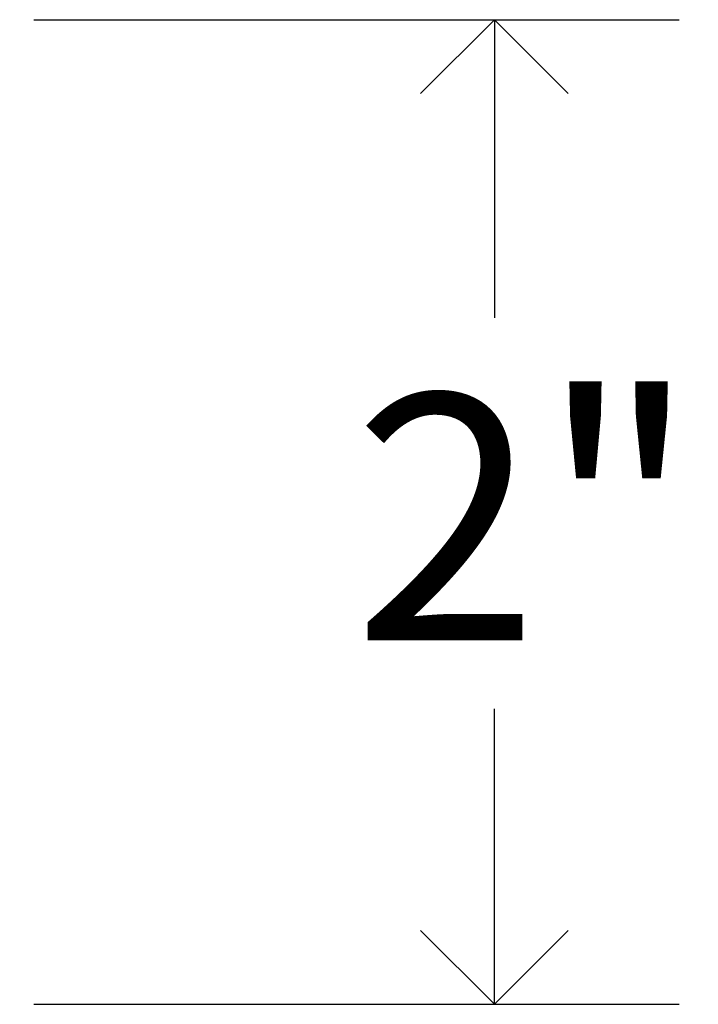
# Model space of a CAD drawing. Units: inches. Extents: x 0.2 to 47.8, y 0.2 to 35.8.
# Drawn here: x 23.5 to 24.8, y 13.7 to 15.7 of the extents above; entities that cross this region are included whole.
import ezdxf

# ---------------------------------------------------------------- set-up
doc = ezdxf.new("R2010")
doc.units = ezdxf.units.IN
doc.header["$MEASUREMENT"] = 0
doc.linetypes.add('SLD-Solid', pattern=[0])
doc.layers.add('DIMS', color=5, linetype='SLD-Solid')
doc.styles.add('SLDTEXTSTYLE1', font='GOTHIC.TTF', dxfattribs={"width": 0.913})
doc.dimstyles.new('SLDDIMSTYLE1', dxfattribs={"dimtxt": 0.5, "dimasz": 0.3, "dimexe": 0, "dimexo": 0.0625, "dimgap": 0.125, "dimtad": 0, "dimtih": 1, "dimtoh": 1, "dimrnd": 1e-09, "dimzin": 12, "dimdsep": 46, "dimlunit": 5, "dimtxsty": 'SLDTEXTSTYLE1', "dimblk1": 'OPEN90', "dimblk2": 'OPEN90', "dimsah": 1, "dimcen": 0.09, "dimadec": 0, "dimazin": 3, "dimtfac": 1, "dimtofl": 0, "dimtmove": 0, "dimatfit": 3, "dimldrblk": 'OPEN90', "dimfxl": 0, "dimfrac": 2, "dimtolj": 1, "dimtzin": 12, "dimarcsym": 0})

# ---------------------------------------------------------------- blocks, each defined once
blk = doc.blocks.new('_Open90')
at = {"color": 0, "linetype": 'ByBlock', "lineweight": -2}
for p, q in [((-0.5, 0.5), (0, 0)), ((0, 0), (-1, 0)), ((0, 0), (-0.5, -0.5))]:
    blk.add_line(p, q, dxfattribs=at)
blk = doc.blocks.new('_D_1')
at = {"layer": 'DIMS'}
for p, q in [((23.4939, 15.7417), (24.8046, 15.7417)), ((24.4296, 15.7417), (24.4296, 15.136)), ((24.4296, 13.7417), (24.4296, 14.3422)), ((23.4939, 13.7417), (24.8046, 13.7417))]:
    blk.add_line(p, q, dxfattribs=at)
at = {"layer": 'DIMS', "xscale": 0.3, "yscale": 0.3}
for p, rotation in [((24.4296, 15.7417), 90.0000000000004), ((24.4296, 13.7417), 270.0000000000004)]:
    blk.add_blockref('_Open90', p, dxfattribs=dict(at, rotation=rotation))
at = {"layer": 'DIMS', "insert": (24.1418, 14.9809), "char_height": 0.5, "attachment_point": 1, "style": 'SLDTEXTSTYLE1'}
blk.add_mtext('2"', dxfattribs=at)

msp = doc.modelspace()

# ---------------------------------------------------------------- dimensions: what is measured, and where the dimension line sits
at = {"layer": 'DIMS'}
dim = msp.add_linear_dim(base=(24.4296262, 15.7417349), p1=(23.327264, 13.7417349), p2=(23.327264, 15.7417349), angle=90, dimstyle='SLDDIMSTYLE1', dxfattribs=at)
dim.commit()
dim.dimension.update_dxf_attribs({"geometry": '_D_1', "text_midpoint": (24.4296262, 14.7391141), "dimtype": 160})

doc.saveas('drawing.dxf')
